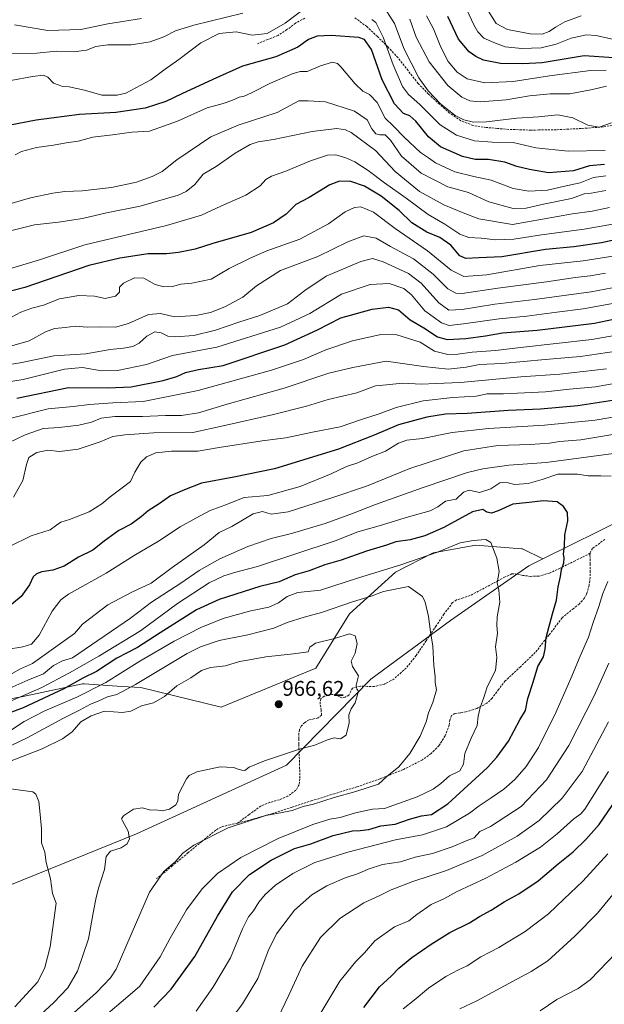
# Model space of a CAD drawing. Units: metres. Extents: x 620605 to 624045, y 4757254 to 4759628.
# Drawn here: x 622367 to 622642, y 4758370 to 4758833 of the extents above; entities that cross this region are included whole.
import ezdxf
from ezdxf.enums import TextEntityAlignment as Align

# ---------------------------------------------------------------- set-up
doc = ezdxf.new("R2010")
doc.units = ezdxf.units.M
doc.header["$MEASUREMENT"] = 0
doc.linetypes.add('TRAZOSX2', pattern=[1.5, 1, -0.5])
for name, color, linetype, lineweight in [('Arbolado forestal CxS', 92, 'Continuous', 0), ('Carátula', 7, 'Continuous', 5), ('Curva de nivel maestra', 36, 'Continuous', 30), ('Curva de nivel normal', 36, 'Continuous', 0), ('Matorral CxS', 135, 'Continuous', 0), ('Pastizal CxS', 92, 'Continuous', 0), ('Punto de cota en terreno', 7, 'Continuous', 0), ('Rótulo de punto de cota en terreno', 19, 'Continuous', 0), ('Senda', 19, 'TRAZOSX2', 0)]:
    doc.layers.add(name, color=color, linetype=linetype, lineweight=lineweight)
doc.styles.add('Arial', font='txt', dxfattribs={"height": 0.2})

# ---------------------------------------------------------------- blocks, each defined once
blk = doc.blocks.new('*U152')
at = {"layer": 'Arbolado forestal CxS', "color": 92, "linetype": 'Continuous', "lineweight": 0}
blk.add_polyline3d([(622652.8293, 4758598.7671, 944.765), (622613.5329, 4758579.2537, 951.3195), (622604.0329, 4758583.9127, 952.89), (622603.4383, 4758583.9623, 952.996), (622582.0809, 4758585.7431, 955.947), (622561.9589, 4758582.0835, 956.8286), (622544.2747, 4758572.9327, 958.5415), (622522.5653, 4758553.4391, 964.1532), (622506.7107, 4758527.8293, 965.8584), (622462.1961, 4758509.5361, 966.7382), (622424.3903, 4758518.6837, 963.4222), (622415.4829, 4758519.2775, 961.0946), (622397.8643, 4758520.4523, 955.1963), (622396.9515, 4758520.5131, 954.8424), (622368.2911, 4758514.4165, 949.319), (622344.5101, 4758510.1479, 944.2998)], dxfattribs=at)
blk = doc.blocks.new('*U182')
at = {"layer": 'Curva de nivel normal', "color": 36, "linetype": 'Continuous', "lineweight": 0}
for points in [[(622648.66, 4758424.03, 915), (622639.22, 4758412.64, 915), (622628.66, 4758401.75, 915), (622615.92, 4758390.18, 915), (622608.11, 4758385.12, 915), (622599.31, 4758380.5, 915), (622582.45, 4758371.37, 915), (622574.49, 4758367.5, 915)], [(622364.54, 4758608.29, 915), (622368.96, 4758616.11, 915), (622370.62, 4758623.68, 915), (622371.82, 4758626.89, 915), (622375.54, 4758629.26, 915), (622380.68, 4758630.35, 915), (622386.14, 4758629.76, 915), (622394.97, 4758630.93, 915), (622405.29, 4758634.25, 915), (622411.25, 4758636.88, 915), (622416.95, 4758637.58, 915), (622430.44, 4758638.51, 915), (622448.92, 4758638.67, 915), (622463.1, 4758641.84, 915), (622486.84, 4758647.14, 915), (622502.3, 4758651.09, 915), (622512.6, 4758654.22, 915), (622525.99, 4758657.45, 915), (622534.8, 4758660.69, 915), (622539.99, 4758661.17, 915), (622547.57, 4758661.89, 915), (622556.47, 4758661.42, 915), (622563.28, 4758661.76, 915), (622574.84, 4758662.26, 915), (622603.16, 4758664.87, 915), (622621.52, 4758666.13, 915), (622643.41, 4758668.59, 915)]]:
    blk.add_polyline3d(points, dxfattribs=at)
blk = doc.blocks.new('*U183')
at = {"layer": 'Curva de nivel normal', "color": 36, "linetype": 'Continuous', "lineweight": 0}
for points in [[(622656.58, 4758678.23, 910), (622631.18, 4758674.52, 910), (622614.6, 4758673.04, 910), (622594.29, 4758671.16, 910), (622583.82, 4758670.78, 910), (622577.45, 4758669.38, 910), (622569.02, 4758668.51, 910), (622557.43, 4758669.82, 910), (622539.8, 4758672.2, 910), (622524.21, 4758669.37, 910), (622512.9, 4758666.58, 910), (622491.86, 4758659.6, 910), (622465, 4758652.08, 910), (622451.6, 4758647.97, 910), (622443.54, 4758646.73, 910), (622436.13, 4758646.64, 910), (622425.28, 4758646.24, 910), (622412.28, 4758646.24, 910), (622405.85, 4758645.48, 910), (622401.24, 4758643.53, 910), (622395.34, 4758642.21, 910), (622386.06, 4758641.05, 910), (622378.47, 4758640.58, 910), (622369.98, 4758637.66, 910), (622362.22, 4758633.84, 910)], [(622612.22, 4758366.64, 910), (622620.09, 4758372, 910), (622630.08, 4758377.14, 910), (622635.86, 4758381.27, 910), (622647.84, 4758393.72, 910)]]:
    blk.add_polyline3d(points, dxfattribs=at)
blk = doc.blocks.new('*U192')
at = {"layer": 'Curva de nivel normal', "color": 36, "linetype": 'Continuous', "lineweight": 0}
blk.add_polyline3d([(622646.14, 4758823.7, 820), (622638.6, 4758825.48, 820), (622634.14, 4758825.82, 820), (622626.81, 4758824.18, 820), (622619.78, 4758821.45, 820), (622612.68, 4758819.65, 820), (622603.6, 4758819.34, 820), (622595.8, 4758820.11, 820), (622590.46, 4758822.18, 820), (622585.86, 4758824.16, 820), (622582.93, 4758827.23, 820), (622581.15, 4758830.44, 820), (622574.4, 4758845.16, 820)], dxfattribs=at)
blk = doc.blocks.new('*U199')
at = {"layer": 'Curva de nivel normal', "color": 36, "linetype": 'Continuous', "lineweight": 0}
blk.add_polyline3d([(622643.19, 4758752.54, 860), (622636.27, 4758751.32, 860), (622632.94, 4758750.95, 860), (622627.06, 4758748.85, 860), (622613.78, 4758746.15, 860), (622605.73, 4758744.23, 860), (622599.6, 4758744.16, 860), (622588.15, 4758747.28, 860), (622578.56, 4758751.69, 860), (622568.92, 4758754.36, 860), (622556.25, 4758760.78, 860), (622547.11, 4758768.66, 860), (622541.94, 4758776.18, 860), (622539.39, 4758778.8, 860), (622536.83, 4758778.73, 860), (622535.01, 4758779.3, 860), (622533.14, 4758781.59, 860), (622530.91, 4758785.86, 860), (622524.96, 4758789.82, 860), (622511.25, 4758794.23, 860), (622503.14, 4758794.77, 860), (622498.84, 4758794.75, 860), (622488.61, 4758789.23, 860), (622470.27, 4758783.31, 860), (622457.44, 4758777.75, 860), (622441.42, 4758766.97, 860), (622434.43, 4758761.56, 860), (622429.86, 4758759.12, 860), (622422.45, 4758756.54, 860), (622410.6, 4758753.92, 860), (622396.8, 4758752.41, 860), (622388.72, 4758752.13, 860), (622383.13, 4758751.24, 860), (622372.51, 4758749.11, 860), (622347.22, 4758741.74, 860)], dxfattribs=at)
blk = doc.blocks.new('*U200')
at = {"layer": 'Curva de nivel normal', "color": 36, "linetype": 'Continuous', "lineweight": 0}
blk.add_polyline3d([(622631.6, 4758834.71, 815), (622623.94, 4758831.86, 815), (622619.51, 4758829.42, 815), (622616.57, 4758827.36, 815), (622613.18, 4758826.04, 815), (622607.6, 4758826.22, 815), (622596.93, 4758828.37, 815), (622591.64, 4758831.12, 815), (622587.8, 4758837.08, 815)], dxfattribs=at)
blk = doc.blocks.new('*U205')
at = {"layer": 'Curva de nivel normal', "color": 36, "linetype": 'Continuous', "lineweight": 0}
for points in [[(622655.92, 4758663.31, 920), (622638.37, 4758660.18, 920), (622626.1, 4758659.06, 920), (622614.71, 4758657.88, 920), (622595.06, 4758656.88, 920), (622587.38, 4758656.89, 920), (622582.2, 4758655.82, 920), (622571.15, 4758655.22, 920), (622557.31, 4758653.58, 920), (622544.54, 4758650.42, 920), (622536.55, 4758647.42, 920), (622528.3, 4758644.84, 920), (622518.23, 4758641.32, 920), (622505.21, 4758638.92, 920), (622492.6, 4758636.24, 920), (622481.6, 4758634.75, 920), (622461.27, 4758631.63, 920), (622451.27, 4758629.99, 920), (622438.94, 4758629.93, 920), (622431.52, 4758629.13, 920), (622427.16, 4758627.25, 920), (622424.45, 4758624.69, 920), (622421.64, 4758620.06, 920), (622419.6, 4758615.69, 920), (622415.6, 4758612.7, 920), (622409.96, 4758608.44, 920), (622406.17, 4758605.1, 920), (622400.16, 4758601.45, 920), (622390.85, 4758597.71, 920), (622386.85, 4758596.52, 920), (622384.83, 4758595.1, 920), (622381.85, 4758592.94, 920), (622372.94, 4758590.08, 920), (622362.64, 4758585.08, 920)], [(622547.82, 4758367.5, 920), (622552.98, 4758371.63, 920), (622559.68, 4758377.23, 920), (622567.89, 4758382.74, 920), (622573.82, 4758385.9, 920), (622577.97, 4758387.86, 920), (622584.4, 4758391.99, 920), (622592.86, 4758396.36, 920), (622605.28, 4758403.9, 920), (622616.27, 4758412.2, 920), (622623.35, 4758419.23, 920), (622632.27, 4758427.58, 920), (622644.03, 4758440.44, 920)]]:
    blk.add_polyline3d(points, dxfattribs=at)
blk = doc.blocks.new('*U215')
at = {"layer": 'Curva de nivel normal', "color": 36, "linetype": 'Continuous', "lineweight": 0}
for points in [[(622659.26, 4758648.06, 930), (622638.2, 4758644.53, 930), (622614.27, 4758642.15, 930), (622587.94, 4758640.6, 930), (622570.94, 4758638.7, 930), (622556.87, 4758635.84, 930), (622549.54, 4758635.07, 930), (622545.62, 4758633.65, 930), (622539.46, 4758629.87, 930), (622533.07, 4758627.42, 930), (622526.46, 4758624.51, 930), (622521.13, 4758622.76, 930), (622513.92, 4758619.19, 930), (622499.35, 4758613.34, 930), (622484.22, 4758609.03, 930), (622473.08, 4758608.13, 930), (622463.89, 4758604.54, 930), (622457.1, 4758601.95, 930), (622450.35, 4758598.43, 930), (622443.02, 4758594.4, 930), (622432.82, 4758587.56, 930), (622421.37, 4758580.9, 930), (622408.2, 4758572.6, 930), (622390.42, 4758562.6, 930), (622386.85, 4758560.06, 930), (622382.71, 4758554.73, 930), (622376.68, 4758543.41, 930), (622372.97, 4758539.2, 930), (622368.92, 4758537.82, 930), (622361.27, 4758536.66, 930)], [(622505.81, 4758360.17, 930), (622518.11, 4758380.56, 930), (622525.64, 4758389.9, 930), (622529.63, 4758393.88, 930), (622534.51, 4758399.5, 930), (622543.77, 4758406.16, 930), (622550.48, 4758409.02, 930), (622554.27, 4758411.95, 930), (622560.94, 4758416.58, 930), (622566.94, 4758419.34, 930), (622573.21, 4758422.8, 930), (622586.7, 4758429.04, 930), (622600.88, 4758436.49, 930), (622612.36, 4758443.63, 930), (622620.32, 4758449.86, 930), (622628.05, 4758456.92, 930), (622631.34, 4758459.38, 930), (622633.35, 4758461.55, 930), (622644.4, 4758479.29, 930)]]:
    blk.add_polyline3d(points, dxfattribs=at)
blk = doc.blocks.new('*U234')
at = {"layer": 'Curva de nivel maestra', "color": 36, "linetype": 'Continuous', "lineweight": 30}
for points in [[(622652.34, 4758654.64, 925), (622629.98, 4758651.28, 925), (622612.43, 4758649.76, 925), (622597.32, 4758649.1, 925), (622577.99, 4758647.66, 925), (622567.68, 4758647.31, 925), (622559, 4758645.96, 925), (622545.69, 4758642.31, 925), (622534.22, 4758637.4, 925), (622517.38, 4758630.93, 925), (622487.27, 4758621.68, 925), (622468.27, 4758617.7, 925), (622452.94, 4758614.92, 925), (622445.06, 4758611.8, 925), (622438.41, 4758608.91, 925), (622433.06, 4758605.14, 925), (622427.92, 4758601.92, 925), (622424.65, 4758599, 925), (622419.89, 4758595.56, 925), (622414.11, 4758592.56, 925), (622407.16, 4758587.56, 925), (622401.81, 4758583.43, 925), (622395.2, 4758580.03, 925), (622388.34, 4758575.88, 925), (622383.04, 4758574.02, 925), (622377.94, 4758573.19, 925), (622375.37, 4758572.28, 925), (622373.84, 4758570.74, 925), (622372.11, 4758567.1, 925), (622368.12, 4758561.63, 925), (622359.27, 4758554.14, 925)], [(622529.33, 4758368.23, 925), (622536.69, 4758377.9, 925), (622542.34, 4758383.08, 925), (622545.87, 4758386.64, 925), (622551.94, 4758391.69, 925), (622560.94, 4758398.06, 925), (622569.8, 4758403.4, 925), (622579.07, 4758408, 925), (622583.8, 4758410.95, 925), (622589.27, 4758414.06, 925), (622595.35, 4758417.9, 925), (622602.27, 4758421.7, 925), (622611.35, 4758427.79, 925), (622620.72, 4758435.79, 925), (622627.82, 4758441.45, 925), (622633.78, 4758447.2, 925), (622640.04, 4758454.28, 925), (622650.26, 4758469.14, 925)]]:
    blk.add_polyline3d(points, dxfattribs=at)
blk = doc.blocks.new('*U243')
at = {"layer": 'Curva de nivel maestra', "color": 36, "linetype": 'Continuous', "lineweight": 30}
blk.add_polyline3d([(622646.94, 4758815, 825), (622633, 4758815.89, 825), (622613.19, 4758812.68, 825), (622604.08, 4758812.08, 825), (622593.57, 4758812.26, 825), (622585.64, 4758813.91, 825), (622582.03, 4758815.53, 825), (622578.89, 4758817.76, 825), (622573.93, 4758823.79, 825), (622568.85, 4758834.49, 825)], dxfattribs=at)
blk = doc.blocks.new('5PATER')
at = {"layer": 'Carátula', "linetype": 'Continuous', "lineweight": 5}
h = blk.add_hatch(color=250, dxfattribs=at)
edge = h.paths.add_edge_path()
edge.add_ellipse((0, 0.01), major_axis=(-1.33, -1.34), ratio=0.999422, start_angle=0, end_angle=360)

msp = doc.modelspace()

# ---------------------------------------------------------------- linework, layer by layer
at = {"layer": 'Arbolado forestal CxS', "color": 92, "linetype": 'Continuous', "lineweight": 0}
for points in [[(622652.83, 4758598.77, 944.76), (622613.53, 4758579.25, 951.32)], [(622344.51, 4758510.15, 944.3), (622368.29, 4758514.42, 949.32), (622396.95, 4758520.51, 954.84), (622397.86, 4758520.45, 955.2), (622415.48, 4758519.28, 961.09), (622424.39, 4758518.68, 963.42), (622462.2, 4758509.54, 966.74), (622506.71, 4758527.83, 965.86), (622522.57, 4758553.44, 964.15), (622544.27, 4758572.93, 958.54), (622561.96, 4758582.08, 956.83), (622582.08, 4758585.74, 955.95), (622603.44, 4758583.96, 953), (622604.03, 4758583.91, 952.89), (622613.53, 4758579.25, 951.32)]]:
    msp.add_polyline3d(points, dxfattribs=at)
at = {"layer": 'Curva de nivel maestra', "color": 36, "linetype": 'Continuous', "lineweight": 30}
for points in [[(622642.55, 4758764.72, 850), (622635.41, 4758764.24, 850), (622628.02, 4758761.82, 850), (622616.23, 4758760.86, 850), (622607.3, 4758762.49, 850), (622601.35, 4758763.89, 850), (622595.6, 4758765.95, 850), (622587.94, 4758767.17, 850), (622581.65, 4758767.09, 850), (622575.68, 4758768.51, 850), (622565.46, 4758773.15, 850), (622559.78, 4758777.74, 850), (622553.82, 4758785.22, 850), (622551, 4758787.72, 850), (622548, 4758788.73, 850), (622543.7, 4758793.33, 850), (622537.92, 4758804.65, 850), (622532.95, 4758818.95, 850), (622529.72, 4758823.58, 850), (622526.92, 4758824.58, 850), (622513.92, 4758825.54, 850), (622507.35, 4758825.14, 850), (622503.27, 4758823.53, 850), (622498.27, 4758819.99, 850), (622487.94, 4758815.4, 850), (622472.27, 4758811.04, 850), (622458.29, 4758804.82, 850), (622443.68, 4758798.1, 850), (622436.29, 4758794.47, 850), (622426.54, 4758791.27, 850), (622412.64, 4758789.23, 850), (622395.63, 4758788.31, 850), (622375.21, 4758785.72, 850), (622362.27, 4758783.21, 850)], [(622661.74, 4758732.43, 875), (622641.06, 4758727.93, 875), (622628.08, 4758726.13, 875), (622614.72, 4758724.75, 875), (622594.27, 4758721.33, 875), (622583.46, 4758720.9, 875), (622577.31, 4758720.59, 875), (622574.44, 4758721.88, 875), (622570.29, 4758726.78, 875), (622565.12, 4758730.47, 875), (622558.94, 4758732.89, 875), (622551.86, 4758737.3, 875), (622545.94, 4758743.1, 875), (622537.52, 4758749.93, 875), (622529.6, 4758754.57, 875), (622523.24, 4758756.82, 875), (622517.84, 4758757, 875), (622513.41, 4758755.18, 875), (622503.59, 4758749.32, 875), (622497.39, 4758746.02, 875), (622492.76, 4758741.49, 875), (622486.85, 4758737.31, 875), (622476.38, 4758732.86, 875), (622458.29, 4758727.63, 875), (622450.06, 4758725, 875), (622442.23, 4758723.32, 875), (622436.6, 4758722.79, 875), (622427.94, 4758722.83, 875), (622414.6, 4758720.79, 875), (622399.94, 4758717.22, 875), (622369.94, 4758706.96, 875), (622353.25, 4758702.74, 875)], [(622366.08, 4758654.84, 900), (622390.39, 4758659.81, 900), (622409, 4758659.79, 900), (622419.94, 4758660.27, 900), (622434.96, 4758663.2, 900), (622441.34, 4758665.04, 900), (622445.48, 4758666.98, 900), (622451.56, 4758668.38, 900), (622463.14, 4758670.28, 900), (622492.11, 4758679.94, 900), (622507.6, 4758687.02, 900), (622518.6, 4758692.67, 900), (622533.27, 4758696.7, 900), (622540.95, 4758697.64, 900), (622545.63, 4758696.35, 900), (622551.16, 4758691.65, 900), (622557.51, 4758687.9, 900), (622564, 4758683.67, 900), (622568.54, 4758682.46, 900), (622577.27, 4758682.88, 900), (622586.6, 4758684.15, 900), (622594.6, 4758685.53, 900), (622610.82, 4758686.9, 900), (622637.78, 4758690.21, 900), (622649.82, 4758692.66, 900)], [(622430.6, 4758368.38, 950), (622438.77, 4758376.75, 950), (622449.93, 4758392.16, 950), (622460.44, 4758411.16, 950), (622467.59, 4758422.54, 950), (622475.56, 4758430.84, 950), (622485.71, 4758437.5, 950), (622496.73, 4758442.94, 950), (622504.38, 4758445.24, 950), (622514.94, 4758449.06, 950), (622523.95, 4758451.32, 950), (622527.65, 4758451.43, 950), (622531.62, 4758451.97, 950), (622537.39, 4758453.66, 950), (622544.03, 4758454.47, 950), (622550.78, 4758456.74, 950), (622556.39, 4758458.29, 950), (622561.14, 4758459.07, 950), (622568.8, 4758464, 950), (622587.46, 4758481.1, 950), (622591.95, 4758485.95, 950), (622597.37, 4758493.56, 950), (622602.72, 4758503.56, 950), (622605.36, 4758507.9, 950), (622606.44, 4758513.56, 950), (622609, 4758521.23, 950), (622611.19, 4758528.56, 950), (622613.78, 4758533.14, 950), (622614.6, 4758536.73, 950), (622615.13, 4758542.21, 950), (622618.13, 4758553.41, 950), (622620, 4758559.78, 950), (622620.78, 4758566.11, 950), (622621.84, 4758570.93, 950), (622622.38, 4758574.21, 950), (622623.37, 4758577.33, 950), (622623.57, 4758579.58, 950), (622623.28, 4758581.64, 950), (622623.67, 4758585.23, 950), (622623.93, 4758590.56, 950), (622625.27, 4758597.23, 950), (622625.1, 4758601.06, 950), (622623.29, 4758603.95, 950), (622620.35, 4758606.04, 950), (622613.64, 4758606.57, 950), (622607.08, 4758605.75, 950), (622599.38, 4758604.98, 950), (622592.58, 4758601.89, 950), (622589.35, 4758600.81, 950), (622587.27, 4758601.3, 950), (622585.24, 4758602.53, 950), (622580.5, 4758601.31, 950), (622567.02, 4758594.06, 950), (622558.05, 4758590.08, 950), (622551.09, 4758588.26, 950), (622544.44, 4758587.3, 950), (622539.99, 4758585.7, 950), (622530.65, 4758582.84, 950), (622518.62, 4758578.68, 950), (622510.94, 4758576.5, 950), (622503.6, 4758573.68, 950), (622497.07, 4758571.73, 950), (622489.48, 4758568.46, 950), (622480.4, 4758566.28, 950), (622461.27, 4758560.08, 950), (622450.69, 4758555.22, 950), (622433.61, 4758544.44, 950), (622422.96, 4758537.56, 950), (622413.18, 4758532.6, 950), (622403.54, 4758526.26, 950), (622397.23, 4758523.06, 950), (622388.22, 4758518.16, 950), (622369.18, 4758509.18, 950), (622361.65, 4758506.43, 950)]]:
    msp.add_polyline3d(points, dxfattribs=at)
at = {"layer": 'Curva de nivel normal', "color": 36, "linetype": 'Continuous', "lineweight": 0}
for points in [[(622645.76, 4758784.38, 840), (622639.98, 4758782.35, 840), (622634.74, 4758783.36, 840), (622627.6, 4758786.74, 840), (622620.56, 4758788.23, 840), (622611.42, 4758787.3, 840), (622601.33, 4758786.62, 840), (622587.06, 4758784.91, 840), (622580.91, 4758784.76, 840), (622576.36, 4758785.85, 840), (622572.37, 4758787.91, 840), (622565.58, 4758793.25, 840), (622559.58, 4758799.46, 840), (622555.23, 4758805.64, 840), (622551.54, 4758812.62, 840), (622548.36, 4758819.05, 840), (622543.8, 4758831.19, 840), (622537.99, 4758840.21, 840)], [(622472.47, 4758835.99, 840), (622449.4, 4758830.3, 840), (622440.8, 4758827.67, 840), (622435.27, 4758824.81, 840), (622428.85, 4758822.57, 840), (622419.95, 4758821.13, 840), (622408.99, 4758821.15, 840), (622403.3, 4758820.24, 840), (622398.94, 4758818.55, 840), (622392.84, 4758817.85, 840), (622384.84, 4758818.19, 840), (622375.61, 4758817.23, 840), (622361.32, 4758816.87, 840)], [(622499.37, 4758836.62, 845), (622492.28, 4758831.31, 845), (622483.8, 4758826.5, 845), (622476.76, 4758825.59, 845), (622469.22, 4758827.29, 845), (622461.27, 4758826.36, 845), (622452.6, 4758822.11, 845), (622442.38, 4758814.18, 845), (622435.88, 4758809.61, 845), (622429.14, 4758804.62, 845), (622417.46, 4758798.3, 845), (622413.36, 4758797.34, 845), (622406.08, 4758797.42, 845), (622397.9, 4758799.8, 845), (622390.68, 4758801.3, 845), (622387.57, 4758801.53, 845), (622385.97, 4758802.14, 845), (622383.32, 4758803.1, 845), (622380.77, 4758805.87, 845), (622378.72, 4758806.75, 845), (622373.56, 4758806.21, 845), (622363.33, 4758804.29, 845)], [(622424.72, 4758833.43, 835), (622408.9, 4758831.01, 835), (622396.21, 4758828.31, 835), (622380.73, 4758827.81, 835), (622364.97, 4758830.54, 835)], [(622642.88, 4758771.42, 845), (622625.38, 4758771.1, 845), (622610.3, 4758772.68, 845), (622599.62, 4758775.08, 845), (622589.74, 4758775.25, 845), (622581.32, 4758775.92, 845), (622572.93, 4758778.56, 845), (622565.24, 4758783.53, 845), (622555.7, 4758793, 845), (622550.37, 4758797.66, 845), (622547.55, 4758801.51, 845), (622543.1, 4758811.72, 845), (622538.37, 4758824.66, 845), (622534.92, 4758831.59, 845), (622533.12, 4758833.09, 845)], [(622643.42, 4758801.72, 835), (622636.94, 4758800.05, 835), (622626.3, 4758798.11, 835), (622617.02, 4758798.04, 835), (622607.32, 4758797.12, 835), (622596.22, 4758795.18, 835), (622584.1, 4758794.3, 835), (622579.2, 4758794.78, 835), (622575.45, 4758796.55, 835), (622568.78, 4758801.96, 835), (622560.14, 4758813.17, 835), (622553.99, 4758824.75, 835), (622551.04, 4758833.11, 835)], [(622643.27, 4758809.11, 830), (622635.94, 4758808.99, 830), (622616.6, 4758806.47, 830), (622599.6, 4758803.79, 830), (622586.27, 4758803.28, 830), (622577.94, 4758805.16, 830), (622573.17, 4758808.21, 830), (622568.96, 4758813.31, 830), (622565.58, 4758820, 830), (622562.1, 4758828.66, 830), (622558.85, 4758834.81, 830)], [(622643.22, 4758759.43, 855), (622637.35, 4758758.63, 855), (622631.16, 4758756.13, 855), (622623.17, 4758754.46, 855), (622615.72, 4758752.68, 855), (622606.9, 4758752.19, 855), (622599.58, 4758753.54, 855), (622589.23, 4758757.46, 855), (622581.01, 4758759.08, 855), (622572.2, 4758761.28, 855), (622562.98, 4758765.63, 855), (622559.82, 4758767.95, 855), (622556, 4758770.48, 855), (622548.26, 4758777.6, 855), (622543.32, 4758782.78, 855), (622539.36, 4758786.57, 855), (622535.63, 4758794.01, 855), (622532.01, 4758797.68, 855), (622528.82, 4758799.34, 855), (622525.23, 4758802.78, 855), (622518.45, 4758810.82, 855), (622516.93, 4758812.32, 855), (622514.6, 4758812.97, 855), (622509.03, 4758811.25, 855), (622502.66, 4758808.59, 855), (622499.37, 4758808.48, 855), (622495.58, 4758807.41, 855), (622485.49, 4758803.13, 855), (622476.52, 4758798.5, 855), (622472.98, 4758797.02, 855), (622470.67, 4758796.54, 855), (622467.27, 4758794.89, 855), (622463.16, 4758793.57, 855), (622455.66, 4758791.38, 855), (622441.63, 4758785.26, 855), (622428.6, 4758780.5, 855), (622420.15, 4758779.99, 855), (622411.15, 4758778.78, 855), (622401.86, 4758777.68, 855), (622394.94, 4758775.7, 855), (622389.27, 4758774.98, 855), (622383.36, 4758773.94, 855), (622375.38, 4758772.74, 855), (622368.27, 4758770.93, 855), (622365.27, 4758769.36, 855)], [(622644.93, 4758744.56, 865), (622636.68, 4758742.83, 865), (622627.5, 4758741.61, 865), (622599.27, 4758736.5, 865), (622583.47, 4758739.21, 865), (622575.99, 4758742.1, 865), (622566.98, 4758745.77, 865), (622555.45, 4758752.14, 865), (622544.12, 4758761.48, 865), (622534.84, 4758771.32, 865), (622523.32, 4758779.82, 865), (622520.79, 4758781.09, 865), (622516.7, 4758781.66, 865), (622505.01, 4758780.3, 865), (622486.84, 4758776.53, 865), (622479.58, 4758775.47, 865), (622475.92, 4758774.21, 865), (622468.85, 4758770.15, 865), (622459.94, 4758763.91, 865), (622453.78, 4758760.32, 865), (622449.86, 4758755.42, 865), (622445.76, 4758752.11, 865), (622442.05, 4758750.42, 865), (622424.17, 4758745.26, 865), (622408.27, 4758742.06, 865), (622396.98, 4758739.47, 865), (622385.69, 4758737.66, 865), (622374.38, 4758736.34, 865), (622362.54, 4758733.41, 865)], [(622653.54, 4758737.96, 870), (622633, 4758734.31, 870), (622612.94, 4758731.63, 870), (622599.97, 4758729.64, 870), (622591.46, 4758729.34, 870), (622584.5, 4758730.1, 870), (622578.76, 4758730.39, 870), (622574.42, 4758732.06, 870), (622567.39, 4758736.69, 870), (622559.63, 4758741.24, 870), (622549.31, 4758748.88, 870), (622539.07, 4758756.19, 870), (622531.34, 4758761.98, 870), (622525.07, 4758766, 870), (622520.86, 4758768, 870), (622516.14, 4758769.28, 870), (622512.32, 4758769.12, 870), (622504.27, 4758766.6, 870), (622492.59, 4758761.71, 870), (622485.88, 4758759.34, 870), (622483.26, 4758757.81, 870), (622480.6, 4758754.77, 870), (622473.89, 4758750.32, 870), (622462.09, 4758745.19, 870), (622452.91, 4758740.92, 870), (622436.49, 4758736.05, 870), (622398.19, 4758726.93, 870), (622376.74, 4758720.02, 870), (622361.1, 4758715.22, 870)], [(622363.32, 4758692.82, 880), (622368.03, 4758695.25, 880), (622373.18, 4758697.14, 880), (622378.67, 4758698.66, 880), (622386.24, 4758701.54, 880), (622395.31, 4758703.24, 880), (622402.67, 4758702.84, 880), (622407.6, 4758701.8, 880), (622412.51, 4758702.89, 880), (622414.38, 4758704.81, 880), (622414.41, 4758707.04, 880), (622416.23, 4758709, 880), (622421.55, 4758711.55, 880), (622425.83, 4758711.32, 880), (622431.23, 4758708.3, 880), (622435.34, 4758707.2, 880), (622439.27, 4758707.47, 880), (622443.27, 4758708.51, 880), (622448.41, 4758708.92, 880), (622457.51, 4758710.83, 880), (622466.07, 4758715.87, 880), (622475.9, 4758720.76, 880), (622483.72, 4758724.2, 880), (622499.2, 4758729.64, 880), (622512.68, 4758736.9, 880), (622520.56, 4758742.5, 880), (622524.92, 4758744.63, 880), (622527.98, 4758744.9, 880), (622533.88, 4758742.38, 880), (622544.14, 4758734.75, 880), (622559.21, 4758724.24, 880), (622570.44, 4758715.07, 880), (622576.31, 4758712.06, 880), (622587.15, 4758712.94, 880), (622612.14, 4758717.22, 880), (622632.48, 4758719.44, 880), (622647.43, 4758721.89, 880)], [(622643.06, 4758713.62, 885), (622635.83, 4758712.38, 885), (622628.79, 4758711.56, 885), (622615.28, 4758709.58, 885), (622592.38, 4758706.66, 885), (622575.54, 4758704.13, 885), (622572.62, 4758704.2, 885), (622568.84, 4758706.27, 885), (622562.02, 4758713.14, 885), (622552.69, 4758720.4, 885), (622541.87, 4758726.27, 885), (622535.17, 4758730.07, 885), (622529.27, 4758731.23, 885), (622521.81, 4758728.4, 885), (622507.67, 4758721.58, 885), (622490.17, 4758714.9, 885), (622478.91, 4758707.79, 885), (622472.37, 4758702.46, 885), (622463.94, 4758697.76, 885), (622457.27, 4758695.22, 885), (622450.27, 4758693.78, 885), (622440.27, 4758693.19, 885), (622433.63, 4758694.73, 885), (622428.04, 4758694.3, 885), (622418.63, 4758690.02, 885), (622412.6, 4758688.34, 885), (622405.6, 4758688.46, 885), (622399.27, 4758688.28, 885), (622393.6, 4758688.66, 885), (622388.94, 4758688.1, 885), (622383.93, 4758687.6, 885), (622379.9, 4758686.23, 885), (622371.99, 4758681.85, 885), (622363.85, 4758679.46, 885)], [(622348.44, 4758668.45, 890), (622367.73, 4758671.45, 890), (622383.6, 4758674.72, 890), (622398.6, 4758675.76, 890), (622410.1, 4758677.71, 890), (622416.24, 4758678.34, 890), (622420.76, 4758679.12, 890), (622423.6, 4758680.75, 890), (622427.27, 4758684.09, 890), (622431.05, 4758686.04, 890), (622434.06, 4758685.63, 890), (622437.1, 4758684.03, 890), (622440.8, 4758683.65, 890), (622449.32, 4758684.4, 890), (622459.6, 4758686.9, 890), (622470.58, 4758690.59, 890), (622480.47, 4758693.75, 890), (622493.45, 4758699.23, 890), (622501.57, 4758705.44, 890), (622511.6, 4758712.2, 890), (622527.94, 4758719.1, 890), (622533.42, 4758720.63, 890), (622538.43, 4758718.98, 890), (622550.29, 4758713.58, 890), (622556.34, 4758708.97, 890), (622564.57, 4758699.66, 890), (622569.36, 4758696.29, 890), (622575.64, 4758696.59, 890), (622590.98, 4758699.07, 890), (622609.6, 4758701.23, 890), (622636.24, 4758704.86, 890), (622656, 4758708.62, 890)], [(622654.14, 4758700.77, 895), (622632.45, 4758696.84, 895), (622620.08, 4758695.4, 895), (622605.98, 4758693.37, 895), (622592.92, 4758692.22, 895), (622576.16, 4758689.79, 895), (622569.48, 4758689.12, 895), (622565.91, 4758690.24, 895), (622558, 4758695.97, 895), (622551.69, 4758703.46, 895), (622548.2, 4758706.43, 895), (622541.27, 4758708.79, 895), (622532.27, 4758708.37, 895), (622518.78, 4758703.84, 895), (622503.99, 4758694.68, 895), (622490.07, 4758688.33, 895), (622460.16, 4758678.9, 895), (622439.33, 4758674.96, 895), (622427.08, 4758670.74, 895), (622413.46, 4758667.86, 895), (622406.01, 4758667.67, 895), (622396.97, 4758669.26, 895), (622388.48, 4758668.44, 895), (622369.11, 4758663.59, 895), (622347.55, 4758660.2, 895)], [(622660.49, 4758686.74, 905), (622636.63, 4758682.5, 905), (622603.04, 4758678.68, 905), (622591.31, 4758677.33, 905), (622580.22, 4758676.56, 905), (622573.51, 4758675.59, 905), (622568.78, 4758675.44, 905), (622562.64, 4758676.95, 905), (622555.78, 4758681.17, 905), (622544.94, 4758684.66, 905), (622537.27, 4758684.86, 905), (622523.94, 4758681.89, 905), (622511.51, 4758677.62, 905), (622500.94, 4758672.99, 905), (622485.9, 4758667.98, 905), (622451.48, 4758658.47, 905), (622425.48, 4758653.32, 905), (622411.27, 4758652.73, 905), (622400.27, 4758651.91, 905), (622392.6, 4758650.88, 905), (622380.94, 4758649.86, 905), (622362.27, 4758645.09, 905)], [(622669.93, 4758641.7, 935), (622631.43, 4758635.3, 935), (622621.42, 4758634.42, 935), (622616.6, 4758633.7, 935), (622607.6, 4758633.02, 935), (622592.32, 4758632.65, 935), (622576.45, 4758630.08, 935), (622550.98, 4758621.74, 935), (622530.6, 4758613.46, 935), (622514.69, 4758608.16, 935), (622493.72, 4758601.34, 935), (622485.8, 4758600.22, 935), (622481.72, 4758601.62, 935), (622477.34, 4758600.44, 935), (622467.23, 4758594.52, 935), (622461.24, 4758591.62, 935), (622454.19, 4758585.9, 935), (622439.18, 4758575.17, 935), (622429.3, 4758567.87, 935), (622420.28, 4758563.52, 935), (622408.94, 4758557.67, 935), (622396.94, 4758548.48, 935), (622393.27, 4758544.19, 935), (622380.03, 4758534.68, 935), (622373.44, 4758530.09, 935), (622367.88, 4758527.52, 935), (622363.95, 4758525.34, 935)], [(622665.73, 4758631.28, 940), (622639.77, 4758627.85, 940), (622615.09, 4758624.6, 940), (622597.6, 4758623.36, 940), (622585.27, 4758621.59, 940), (622578.1, 4758619.84, 940), (622557.27, 4758612.79, 940), (622534.82, 4758604.77, 940), (622524.06, 4758600.59, 940), (622511.08, 4758595.85, 940), (622495.26, 4758591.15, 940), (622485.76, 4758588.81, 940), (622474.74, 4758585.08, 940), (622461.64, 4758579.35, 940), (622451.86, 4758573.78, 940), (622443.27, 4758567.82, 940), (622429.51, 4758558.9, 940), (622419.56, 4758551.4, 940), (622392.34, 4758532.7, 940), (622387.67, 4758531.34, 940), (622383.35, 4758529.08, 940), (622378.6, 4758525.18, 940), (622371.27, 4758522.18, 940), (622362.86, 4758518.44, 940)], [(622645.6, 4758618.1, 945), (622640.81, 4758618.29, 945), (622634.78, 4758618.3, 945), (622629.82, 4758619.16, 945), (622620.64, 4758619.14, 945), (622613.26, 4758616.65, 945), (622606.6, 4758614.75, 945), (622600.23, 4758614.19, 945), (622596.08, 4758615.38, 945), (622593.23, 4758614.98, 945), (622589.08, 4758612.18, 945), (622583.8, 4758610.54, 945), (622578.84, 4758611.6, 945), (622576.25, 4758610.58, 945), (622572.81, 4758607.38, 945), (622567.71, 4758606.46, 945), (622564.18, 4758603.71, 945), (622560.6, 4758601.81, 945), (622550.41, 4758598.97, 945), (622536.6, 4758594.8, 945), (622526.58, 4758592.02, 945), (622515.82, 4758587.73, 945), (622479.27, 4758575.71, 945), (622469.07, 4758572.97, 945), (622463.48, 4758571.26, 945), (622456.63, 4758567.92, 945), (622441.69, 4758558.23, 945), (622424.33, 4758545.37, 945), (622404.75, 4758533.43, 945), (622390.86, 4758525.66, 945), (622377.9, 4758518.68, 945), (622360.26, 4758511.02, 945)], [(622406.91, 4758363.62, 955), (622418.3, 4758373.41, 955), (622424.04, 4758378.23, 955), (622433.54, 4758392, 955), (622438.22, 4758400.89, 955), (622446, 4758414.17, 955), (622453.26, 4758424.1, 955), (622460.49, 4758431.27, 955), (622471.41, 4758438.84, 955), (622489.06, 4758447.78, 955), (622505.28, 4758454.34, 955), (622513.35, 4758456.72, 955), (622518.17, 4758457.64, 955), (622525.37, 4758459.78, 955), (622533.37, 4758461.45, 955), (622539.06, 4758461.83, 955), (622554.44, 4758467.3, 955), (622561.93, 4758470.92, 955), (622565.55, 4758473.64, 955), (622569.63, 4758477.19, 955), (622574.5, 4758479.48, 955), (622576.17, 4758482.61, 955), (622576.9, 4758487.74, 955), (622579.8, 4758494.9, 955), (622582.7, 4758500.9, 955), (622583.15, 4758505.23, 955), (622584.02, 4758509.38, 955), (622585.8, 4758514.01, 955), (622587.29, 4758519.09, 955), (622591.25, 4758526.74, 955), (622591.97, 4758532.9, 955), (622591.21, 4758537.9, 955), (622592.22, 4758544.32, 955), (622591.95, 4758547.92, 955), (622592.07, 4758551.99, 955), (622593.27, 4758558.9, 955), (622592.84, 4758564.6, 955), (622592.05, 4758568.06, 955), (622592.98, 4758573.37, 955), (622591.94, 4758579.53, 955), (622589, 4758586.96, 955), (622586.67, 4758588.35, 955), (622580.77, 4758587.92, 955), (622574.68, 4758586.88, 955), (622564.04, 4758582.48, 955), (622546.82, 4758576.49, 955), (622526.84, 4758570.31, 955), (622508.92, 4758564.55, 955), (622498.29, 4758563.38, 955), (622493.27, 4758561.5, 955), (622489.27, 4758558.54, 955), (622484.6, 4758556.51, 955), (622476.2, 4758554.85, 955), (622463.72, 4758551.3, 955), (622453, 4758547.09, 955), (622440.16, 4758540.61, 955), (622423.91, 4758531.08, 955), (622408.03, 4758521.16, 955), (622394.32, 4758514.22, 955), (622379.32, 4758507.76, 955), (622369.64, 4758502.68, 955), (622360.73, 4758496.98, 955)], [(622450.54, 4758366.5, 945), (622458.3, 4758377.56, 945), (622466.7, 4758391.6, 945), (622472.28, 4758405.24, 945), (622475.12, 4758410.9, 945), (622477.43, 4758413.68, 945), (622479.98, 4758417.69, 945), (622482.96, 4758421.38, 945), (622487.83, 4758425.68, 945), (622495.94, 4758431.16, 945), (622506.27, 4758436.41, 945), (622521.88, 4758441.29, 945), (622544.27, 4758447, 945), (622556.93, 4758449.36, 945), (622568.16, 4758453.18, 945), (622578.99, 4758459.56, 945), (622583.53, 4758463.12, 945), (622589.26, 4758466.76, 945), (622595.12, 4758470.98, 945), (622600.34, 4758475.44, 945), (622605.62, 4758481.56, 945), (622611.46, 4758490.48, 945), (622614.77, 4758497.23, 945), (622619.15, 4758505.9, 945), (622626.71, 4758522.9, 945), (622631.08, 4758533.56, 945), (622634.97, 4758542.49, 945), (622637.19, 4758549.27, 945), (622639.9, 4758556.82, 945), (622641.76, 4758562.9, 945), (622644.12, 4758568.56, 945)], [(622393.01, 4758365.66, 960), (622403.64, 4758375.23, 960), (622410.19, 4758382.19, 960), (622412.91, 4758386.23, 960), (622419.87, 4758402.56, 960), (622428.6, 4758422.49, 960), (622435.28, 4758432.2, 960), (622440.78, 4758436.84, 960), (622444.19, 4758440.82, 960), (622449.39, 4758444.57, 960), (622465.58, 4758452.66, 960), (622483.21, 4758458.6, 960), (622491, 4758459.89, 960), (622495.6, 4758460.94, 960), (622500.77, 4758462.8, 960), (622505.59, 4758463.87, 960), (622515.43, 4758466.96, 960), (622525.6, 4758469.82, 960), (622536.27, 4758473.22, 960), (622540.09, 4758476.8, 960), (622545.78, 4758481.47, 960), (622550.9, 4758487.73, 960), (622555.82, 4758495.87, 960), (622558.71, 4758502.57, 960), (622559.68, 4758506.83, 960), (622561.8, 4758511.64, 960), (622563.59, 4758517.59, 960), (622562.91, 4758521.07, 960), (622562.85, 4758523.7, 960), (622562.22, 4758529.09, 960), (622561.72, 4758538.24, 960), (622560.69, 4758544.87, 960), (622559.82, 4758552.11, 960), (622558.2, 4758558.83, 960), (622556.88, 4758561.51, 960), (622550.3, 4758566.26, 960), (622538.54, 4758563.87, 960), (622532.72, 4758561.65, 960), (622524.06, 4758559.01, 960), (622509.38, 4758553.95, 960), (622501.27, 4758551.87, 960), (622493.27, 4758549.33, 960), (622487.03, 4758546.73, 960), (622474.77, 4758543.54, 960), (622461.34, 4758540.89, 960), (622452.51, 4758537.95, 960), (622446.2, 4758534.78, 960), (622422, 4758520.15, 960), (622413.21, 4758515.41, 960), (622408.81, 4758514.42, 960), (622404.36, 4758512.37, 960), (622400.72, 4758510.98, 960), (622395.6, 4758508.07, 960), (622388.01, 4758504.26, 960), (622370.92, 4758495.08, 960), (622363.76, 4758491.68, 960)], [(622360.59, 4758483.18, 965), (622378.07, 4758489.85, 965), (622387.66, 4758494.64, 965), (622392.08, 4758497.92, 965), (622396.24, 4758502.56, 965), (622401.16, 4758505.43, 965), (622407.38, 4758507.6, 965), (622415.81, 4758507, 965), (622419.82, 4758507.65, 965), (622424.7, 4758510.08, 965), (622430.46, 4758511.57, 965), (622435.51, 4758514.52, 965), (622441.44, 4758519.48, 965), (622447.96, 4758523.35, 965), (622452.97, 4758526.77, 965), (622457.25, 4758528.22, 965), (622464.34, 4758528.98, 965), (622470.82, 4758530.91, 965), (622475.6, 4758531.81, 965), (622483.19, 4758533.1, 965), (622496.33, 4758534.59, 965), (622503.08, 4758535.57, 965), (622503.99, 4758537.66, 965), (622506.68, 4758539.61, 965), (622515.49, 4758541.86, 965), (622522.57, 4758543.92, 965), (622525.27, 4758543.11, 965), (622526.19, 4758539.47, 965), (622525.28, 4758534.82, 965), (622523.33, 4758531.12, 965), (622524.02, 4758528.65, 965), (622526.87, 4758524.18, 965), (622525.77, 4758519.82, 965), (622526.02, 4758517.99, 965), (622526.9, 4758517, 965), (622526.22, 4758514.9, 965), (622525.27, 4758511.51, 965), (622523.42, 4758508.77, 965), (622522.27, 4758505.84, 965), (622522.46, 4758502.06, 965), (622521.07, 4758496.26, 965), (622518.38, 4758494.64, 965), (622515.46, 4758495, 965), (622512.27, 4758494.17, 965), (622506.27, 4758491.61, 965), (622499.6, 4758489.85, 965), (622482.57, 4758484.23, 965), (622475.48, 4758481.23, 965), (622473.37, 4758479.69, 965), (622471.93, 4758479.89, 965), (622470.2, 4758480.27, 965), (622467.97, 4758481.17, 965), (622461.76, 4758481.35, 965), (622450.83, 4758479.08, 965), (622447.11, 4758477.35, 965), (622445.88, 4758475.83, 965), (622442.17, 4758468.56, 965), (622441.86, 4758465.31, 965), (622440.89, 4758463.56, 965), (622437.97, 4758461.5, 965), (622434.49, 4758460.71, 965), (622431.46, 4758461.19, 965), (622428.94, 4758461.1, 965), (622425.27, 4758462.11, 965), (622420.94, 4758461.44, 965), (622416.23, 4758458.33, 965), (622415.36, 4758456.98, 965), (622415.77, 4758456.05, 965), (622418.56, 4758451.14, 965), (622419.11, 4758447.47, 965), (622418.05, 4758445.23, 965), (622415.17, 4758443.35, 965), (622410.12, 4758441.81, 965), (622408.08, 4758439.17, 965), (622407.3, 4758433.16, 965), (622404.49, 4758424.36, 965), (622403.33, 4758419.23, 965), (622402.16, 4758413.56, 965), (622399.91, 4758400.56, 965), (622394.71, 4758385.23, 965), (622390.08, 4758377.37, 965), (622383.43, 4758370.46, 965), (622371.27, 4758359.26, 965)], [(622466.31, 4758361.9, 940), (622472.2, 4758369.9, 940), (622479.47, 4758381.82, 940), (622484.37, 4758394.92, 940), (622488.3, 4758402.82, 940), (622496.74, 4758413.98, 940), (622504.9, 4758421.22, 940), (622511.94, 4758425.44, 940), (622520.6, 4758429.25, 940), (622526.86, 4758431.2, 940), (622531.36, 4758433.27, 940), (622538.15, 4758435.4, 940), (622546.65, 4758436.78, 940), (622553.49, 4758438.85, 940), (622561.58, 4758440.72, 940), (622570.94, 4758443.84, 940), (622578.27, 4758446.98, 940), (622581.27, 4758447.97, 940), (622583.97, 4758450.94, 940), (622588.96, 4758453.41, 940), (622603.27, 4758462.7, 940), (622615.26, 4758475.3, 940), (622625.79, 4758491.51, 940), (622637.66, 4758514.83, 940), (622644.64, 4758530.13, 940)], [(622488.98, 4758363.56, 935), (622494.13, 4758373.97, 935), (622500.36, 4758387.7, 935), (622509.01, 4758401.12, 935), (622518.13, 4758410.05, 935), (622529.37, 4758417.37, 935), (622536.8, 4758420.81, 935), (622542.27, 4758423.54, 935), (622552.44, 4758427.44, 935), (622568.19, 4758432.58, 935), (622585.06, 4758439.78, 935), (622601.48, 4758448.75, 935), (622611.83, 4758456.22, 935), (622622.59, 4758466.66, 935), (622632.02, 4758479.17, 935), (622644.42, 4758502.58, 935)], [(622365.21, 4758368.5, 970), (622375.98, 4758380.21, 970), (622379.34, 4758387.06, 970), (622381.88, 4758396.79, 970), (622384.64, 4758417.23, 970), (622382.88, 4758421.77, 970), (622381.93, 4758428.72, 970), (622379.87, 4758436.44, 970), (622379.3, 4758441.21, 970), (622377.78, 4758445.64, 970), (622377.8, 4758452.18, 970), (622377.03, 4758459.06, 970), (622376.52, 4758465.13, 970), (622375.02, 4758468.52, 970), (622373.63, 4758469.59, 970), (622356.15, 4758471.98, 970)]]:
    msp.add_polyline3d(points, dxfattribs=at)
at = {"layer": 'Matorral CxS', "color": 135, "linetype": 'Continuous', "lineweight": 0}
for points in [[(622344.51, 4758510.15, 944.3), (622368.29, 4758514.42, 949.32), (622396.95, 4758520.51, 954.84), (622397.86, 4758520.45, 955.2), (622415.48, 4758519.28, 961.09), (622424.39, 4758518.68, 963.42), (622462.2, 4758509.54, 966.74), (622506.71, 4758527.83, 965.86), (622522.57, 4758553.44, 964.15), (622544.27, 4758572.93, 958.54), (622561.96, 4758582.08, 956.83), (622582.08, 4758585.74, 955.95), (622603.44, 4758583.96, 953), (622604.03, 4758583.91, 952.89), (622613.53, 4758579.25, 951.32), (622606.96, 4758575.99, 952.35), (622570.07, 4758550.27, 958.46), (622532.59, 4758522.63, 963.91), (622492.9, 4758482.23, 963.73), (622422.45, 4758449.92, 963.2), (622356.94, 4758423.46, 975.6)], [(622344.51, 4758510.15, 944.3), (622368.29, 4758514.42, 949.32), (622396.95, 4758520.51, 954.84), (622397.86, 4758520.45, 955.2), (622415.48, 4758519.28, 961.09), (622424.39, 4758518.68, 963.42), (622462.2, 4758509.54, 966.74), (622506.71, 4758527.83, 965.86), (622522.57, 4758553.44, 964.15), (622544.27, 4758572.93, 958.54), (622561.96, 4758582.08, 956.83), (622582.08, 4758585.74, 955.95), (622603.44, 4758583.96, 953), (622604.03, 4758583.91, 952.89), (622613.53, 4758579.25, 951.32)], [(622174.28, 4758407.52, 979.93), (622221.92, 4758402.83, 990), (622302.57, 4758409.36, 988.07), (622356.94, 4758423.46, 975.6), (622422.45, 4758449.92, 963.2), (622492.9, 4758482.23, 963.73), (622532.59, 4758522.63, 963.91), (622570.07, 4758550.27, 958.46), (622606.96, 4758575.99, 952.35), (622613.53, 4758579.25, 951.32)]]:
    msp.add_polyline3d(points, dxfattribs=at)
at = {"layer": 'Pastizal CxS', "color": 92, "linetype": 'Continuous', "lineweight": 0}
for points in [[(622139.88, 4758354.33, 989.05), (622148.42, 4758375.07, 984.48), (622165.49, 4758395.81, 981.92), (622174.28, 4758407.52, 979.93), (622221.92, 4758402.83, 990), (622302.57, 4758409.36, 988.07), (622356.94, 4758423.46, 975.6), (622422.45, 4758449.92, 963.2), (622492.9, 4758482.23, 963.73), (622532.59, 4758522.63, 963.91), (622570.07, 4758550.27, 958.46), (622606.96, 4758575.99, 952.35), (622613.53, 4758579.25, 951.32), (622652.83, 4758598.77, 944.76)], [(622652.83, 4758598.77, 944.76), (622613.53, 4758579.25, 951.32)], [(622174.28, 4758407.52, 979.93), (622221.92, 4758402.83, 990), (622302.57, 4758409.36, 988.07), (622356.94, 4758423.46, 975.6), (622422.45, 4758449.92, 963.2), (622492.9, 4758482.23, 963.73), (622532.59, 4758522.63, 963.91), (622570.07, 4758550.27, 958.46), (622606.96, 4758575.99, 952.35), (622613.53, 4758579.25, 951.32)]]:
    msp.add_polyline3d(points, dxfattribs=at)
at = {"layer": 'Senda', "color": 19, "linetype": 'TRAZOSX2', "lineweight": 0}
for points in [[(622501.64, 4758833.7), (622497.16, 4758831.29), (622493.19, 4758828.24), (622489.07, 4758825.56), (622484.2, 4758823.59), (622479.34, 4758821.62)], [(622611.65, 4758781.04), (622608.11, 4758780.98), (622597.51, 4758781.32), (622592.15, 4758781.76), (622586.92, 4758782.2), (622580.8, 4758783.16), (622574.95, 4758785.4), (622569.67, 4758789.01), (622564.91, 4758793.17), (622559.75, 4758797.94), (622554.86, 4758802.93), (622550.12, 4758808.98), (622545.42, 4758815.03), (622540.68, 4758820.09), (622535.75, 4758824.98), (622530.74, 4758829.7), (622524.97, 4758833.91)], [(622652.11, 4758784.12), (622641.96, 4758782.48), (622631.69, 4758781.72), (622619.9, 4758781.17), (622611.65, 4758781.04)], [(622642.72, 4758588.43), (622636.88, 4758584.14), (622635.94, 4758582.56), (622635.84, 4758581.89)], [(622635.84, 4758581.89), (622628.75, 4758578.38), (622621.65, 4758574.86), (622616.74, 4758572.58), (622611.6, 4758571.08), (622607.84, 4758571.04), (622604.05, 4758571.47), (622601.49, 4758572.13), (622599, 4758572.24), (622595.74, 4758570.74), (622592.6, 4758569.04), (622585.97, 4758565.51), (622579.35, 4758562), (622576.12, 4758560.94), (622572.89, 4758559.97), (622571.09, 4758558.67), (622567.01, 4758553.3), (622563.35, 4758547.72), (622558.65, 4758540.75), (622553.94, 4758533.77), (622549.23, 4758527.89), (622543.44, 4758522.7), (622539.07, 4758520.35), (622534.35, 4758519.24), (622531.06, 4758519.26), (622527.76, 4758519.37), (622525.88, 4758519.1), (622524.05, 4758518.48), (622523.16, 4758516.94), (622522.32, 4758515.21), (622520.63, 4758514.22), (622518.93, 4758513.87), (622517.66, 4758514.58), (622516.37, 4758515.34), (622514.48, 4758515.39), (622512.53, 4758515.09), (622510.67, 4758514.6), (622509.14, 4758513.42), (622508.79, 4758512.01), (622508.88, 4758510.61), (622509.3, 4758508.17), (622509.39, 4758505.74), (622507.92, 4758504.4), (622505.77, 4758503.94), (622503.63, 4758503.5), (622501.56, 4758502.31), (622499.86, 4758500.56), (622499.06, 4758498.93), (622498.77, 4758497.23), (622498.73, 4758494.6), (622498.77, 4758491.98), (622499.03, 4758484.49), (622499.16, 4758480.12), (622499.28, 4758475.73), (622498.89, 4758472.95), (622497.36, 4758470.41), (622493.67, 4758467.68), (622489.62, 4758465.93), (622485.12, 4758464.69), (622480.91, 4758462.99), (622475.4, 4758458.97), (622469.9, 4758454.94)], [(622635.84, 4758581.89), (622635.7, 4758580.89), (622635.8, 4758576.91), (622635.78, 4758573.71), (622635.73, 4758570.51), (622635.31, 4758566.77), (622634.3, 4758563.14), (622633.11, 4758560.84), (622630.73, 4758558.1), (622627.93, 4758555.92), (622622.55, 4758551.5), (622616.39, 4758543.3), (622610, 4758535.24), (622602.98, 4758528.5), (622595.86, 4758521.87), (622592.72, 4758517.86), (622589.7, 4758513.7), (622587.22, 4758511.31), (622582.43, 4758508.9), (622577.36, 4758507.28), (622574.77, 4758506.86), (622572.16, 4758506.48), (622570.58, 4758505.61), (622569.76, 4758503.43), (622569.49, 4758501), (622567.54, 4758496.02), (622564.69, 4758491.34), (622560.94, 4758487.65), (622556.86, 4758484.66), (622547.86, 4758480.14), (622537.05, 4758475.84), (622526.1, 4758472.01), (622515.6, 4758468.79), (622505.11, 4758465.55), (622495.58, 4758462.43), (622486.03, 4758459.34), (622478.4, 4758457.18), (622470.74, 4758455.12), (622469.9, 4758454.94)], [(622469.9, 4758454.94), (622466.41, 4758454.21), (622462.17, 4758453.09), (622459.66, 4758451.66), (622453.15, 4758446.35), (622446.74, 4758441.04), (622439.31, 4758434.93), (622431.89, 4758428.81)]]:
    msp.add_lwpolyline(points, dxfattribs=at)

# ---------------------------------------------------------------- block references
at = {"layer": 'Arbolado forestal CxS', "color": 92, "linetype": 'Continuous', "lineweight": 0}
msp.add_blockref('*U152', (0, 0), dxfattribs=at)
at = {"layer": 'Curva de nivel maestra', "color": 36, "linetype": 'Continuous', "lineweight": 30}
for name in ['*U234', '*U243']:
    msp.add_blockref(name, (0, 0), dxfattribs=at)
at = {"layer": 'Curva de nivel normal', "color": 36, "linetype": 'Continuous', "lineweight": 0}
for name in ['*U182', '*U205', '*U215', '*U199', '*U183', '*U200', '*U192']:
    msp.add_blockref(name, (0, 0), dxfattribs=at)
at = {"layer": 'Punto de cota en terreno', "linetype": 'Continuous', "lineweight": 0}
msp.add_blockref('5PATER', (622489.31, 4758510.87, 966.62), dxfattribs=at)

# ---------------------------------------------------------------- texts
at = {"layer": 'Rótulo de punto de cota en terreno', "color": 19, "linetype": 'Continuous', "lineweight": 0, "style": 'Arial'}
msp.add_text('966,62', height=7, dxfattribs=at).set_placement((622491.07, 4758512.63), align=Align.BOTTOM_LEFT)

doc.saveas('drawing.dxf')
